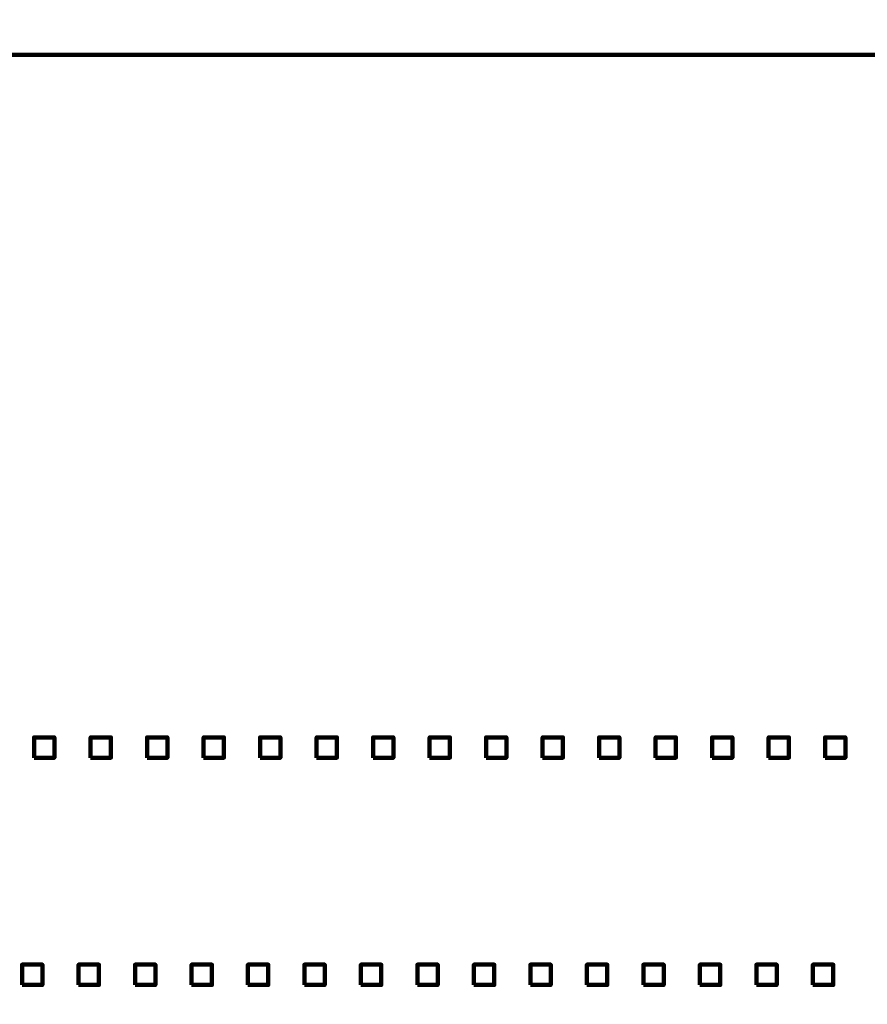
# Model space of a CAD drawing. Units: millimetres. Extents: x -7305 to 12329, y -14194 to -2339.
# Drawn here: x 315 to 903, y -13534 to -12851 of the extents above; entities that cross this region are included whole.
import ezdxf

# ---------------------------------------------------------------- set-up
doc = ezdxf.new("R2010")
doc.units = ezdxf.units.MM
doc.header["$MEASUREMENT"] = 0
doc.layers.add('layer 1', color=7, linetype='Continuous')

msp = doc.modelspace()

# ---------------------------------------------------------------- linework, layer by layer
at = {"layer": 'layer 1', "color": 250, "lineweight": 211}
msp.add_lwpolyline([(-650.3083, -14193.8433), (6918.8913, -14193.8433), (6918.8913, -12875.2871), (-650.3083, -12875.2871), (-650.3083, -14193.8433)], close=True, dxfattribs=at)
for points in [[(-7305.1081, -2338.5205), (-7305.1081, -2338.5205), (12329.3337, -2338.5205), (12329.3337, -2338.5205), (12329.3337, -2338.5205), (12329.3337, -2338.5205), (12329.3337, -14193.8434), (12329.3337, -14193.8434), (12329.3337, -14193.8434), (12329.3337, -14193.8434), (-7305.1081, -14193.8434), (-7305.1081, -14193.8434), (-7305.1081, -14193.8434), (-7305.1081, -14193.8434), (-7305.1081, -2338.5205), (-7305.1081, -2338.5205)], [(325.2392, -13362.92), (325.2392, -13362.92), (325.2392, -13348.8089), (325.2392, -13348.8089), (325.2392, -13348.8089), (325.2392, -13348.8089), (339.3503, -13348.8089), (339.3503, -13348.8089), (339.3503, -13348.8089), (339.3503, -13348.8089), (339.3503, -13362.92), (339.3503, -13362.92), (339.3503, -13362.92), (339.3503, -13362.92), (325.2392, -13362.92), (325.2392, -13362.92)], [(364.4446, -13362.92), (364.4446, -13362.92), (364.4446, -13348.8089), (364.4446, -13348.8089), (364.4446, -13348.8089), (364.4446, -13348.8089), (378.5557, -13348.8089), (378.5557, -13348.8089), (378.5557, -13348.8089), (378.5557, -13348.8089), (378.5557, -13362.92), (378.5557, -13362.92), (378.5557, -13362.92), (378.5557, -13362.92), (364.4446, -13362.92), (364.4446, -13362.92)], [(403.65, -13362.92), (403.65, -13362.92), (403.65, -13348.8089), (403.65, -13348.8089), (403.65, -13348.8089), (403.65, -13348.8089), (417.7611, -13348.8089), (417.7611, -13348.8089), (417.7611, -13348.8089), (417.7611, -13348.8089), (417.7611, -13362.92), (417.7611, -13362.92), (417.7611, -13362.92), (417.7611, -13362.92), (403.65, -13362.92), (403.65, -13362.92)], [(442.8554, -13362.92), (442.8554, -13362.92), (442.8554, -13348.8089), (442.8554, -13348.8089), (442.8554, -13348.8089), (442.8554, -13348.8089), (456.9665, -13348.8089), (456.9665, -13348.8089), (456.9665, -13348.8089), (456.9665, -13348.8089), (456.9665, -13362.92), (456.9665, -13362.92), (456.9665, -13362.92), (456.9665, -13362.92), (442.8554, -13362.92), (442.8554, -13362.92)], [(482.0608, -13362.92), (482.0608, -13362.92), (482.0608, -13348.8089), (482.0608, -13348.8089), (482.0608, -13348.8089), (482.0608, -13348.8089), (496.1719, -13348.8089), (496.1719, -13348.8089), (496.1719, -13348.8089), (496.1719, -13348.8089), (496.1719, -13362.92), (496.1719, -13362.92), (496.1719, -13362.92), (496.1719, -13362.92), (482.0608, -13362.92), (482.0608, -13362.92)], [(521.2662, -13362.92), (521.2662, -13362.92), (521.2662, -13348.8089), (521.2662, -13348.8089), (521.2662, -13348.8089), (521.2662, -13348.8089), (535.3773, -13348.8089), (535.3773, -13348.8089), (535.3773, -13348.8089), (535.3773, -13348.8089), (535.3773, -13362.92), (535.3773, -13362.92), (535.3773, -13362.92), (535.3773, -13362.92), (521.2662, -13362.92), (521.2662, -13362.92)], [(560.4716, -13362.92), (560.4716, -13362.92), (560.4716, -13348.8089), (560.4716, -13348.8089), (560.4716, -13348.8089), (560.4716, -13348.8089), (574.5827, -13348.8089), (574.5827, -13348.8089), (574.5827, -13348.8089), (574.5827, -13348.8089), (574.5827, -13362.92), (574.5827, -13362.92), (574.5827, -13362.92), (574.5827, -13362.92), (560.4716, -13362.92), (560.4716, -13362.92)], [(599.677, -13362.92), (599.677, -13362.92), (599.677, -13348.8089), (599.677, -13348.8089), (599.677, -13348.8089), (599.677, -13348.8089), (613.7881, -13348.8089), (613.7881, -13348.8089), (613.7881, -13348.8089), (613.7881, -13348.8089), (613.7881, -13362.92), (613.7881, -13362.92), (613.7881, -13362.92), (613.7881, -13362.92), (599.677, -13362.92), (599.677, -13362.92)], [(638.8824, -13362.92), (638.8824, -13362.92), (638.8824, -13348.8089), (638.8824, -13348.8089), (638.8824, -13348.8089), (638.8824, -13348.8089), (652.9935, -13348.8089), (652.9935, -13348.8089), (652.9935, -13348.8089), (652.9935, -13348.8089), (652.9935, -13362.92), (652.9935, -13362.92), (652.9935, -13362.92), (652.9935, -13362.92), (638.8824, -13362.92), (638.8824, -13362.92)], [(678.0878, -13362.92), (678.0878, -13362.92), (678.0878, -13348.8089), (678.0878, -13348.8089), (678.0878, -13348.8089), (678.0878, -13348.8089), (692.1989, -13348.8089), (692.1989, -13348.8089), (692.1989, -13348.8089), (692.1989, -13348.8089), (692.1989, -13362.92), (692.1989, -13362.92), (692.1989, -13362.92), (692.1989, -13362.92), (678.0878, -13362.92), (678.0878, -13362.92)], [(717.2932, -13362.92), (717.2932, -13362.92), (717.2932, -13348.8089), (717.2932, -13348.8089), (717.2932, -13348.8089), (717.2932, -13348.8089), (731.4043, -13348.8089), (731.4043, -13348.8089), (731.4043, -13348.8089), (731.4043, -13348.8089), (731.4043, -13362.92), (731.4043, -13362.92), (731.4043, -13362.92), (731.4043, -13362.92), (717.2932, -13362.92), (717.2932, -13362.92)], [(756.4986, -13362.92), (756.4986, -13362.92), (756.4986, -13348.8089), (756.4986, -13348.8089), (756.4986, -13348.8089), (756.4986, -13348.8089), (770.6097, -13348.8089), (770.6097, -13348.8089), (770.6097, -13348.8089), (770.6097, -13348.8089), (770.6097, -13362.92), (770.6097, -13362.92), (770.6097, -13362.92), (770.6097, -13362.92), (756.4986, -13362.92), (756.4986, -13362.92)], [(795.704, -13362.92), (795.704, -13362.92), (795.704, -13348.8089), (795.704, -13348.8089), (795.704, -13348.8089), (795.704, -13348.8089), (809.8151, -13348.8089), (809.8151, -13348.8089), (809.8151, -13348.8089), (809.8151, -13348.8089), (809.8151, -13362.92), (809.8151, -13362.92), (809.8151, -13362.92), (809.8151, -13362.92), (795.704, -13362.92), (795.704, -13362.92)], [(834.9094, -13362.92), (834.9094, -13362.92), (834.9094, -13348.8089), (834.9094, -13348.8089), (834.9094, -13348.8089), (834.9094, -13348.8089), (849.0205, -13348.8089), (849.0205, -13348.8089), (849.0205, -13348.8089), (849.0205, -13348.8089), (849.0205, -13362.92), (849.0205, -13362.92), (849.0205, -13362.92), (849.0205, -13362.92), (834.9094, -13362.92), (834.9094, -13362.92)], [(874.1148, -13362.92), (874.1148, -13362.92), (874.1148, -13348.8089), (874.1148, -13348.8089), (874.1148, -13348.8089), (874.1148, -13348.8089), (888.2259, -13348.8089), (888.2259, -13348.8089), (888.2259, -13348.8089), (888.2259, -13348.8089), (888.2259, -13362.92), (888.2259, -13362.92), (888.2259, -13362.92), (888.2259, -13362.92), (874.1148, -13362.92), (874.1148, -13362.92)], [(316.8667, -13520.5646), (316.8667, -13520.5646), (316.8667, -13506.4535), (316.8667, -13506.4535), (316.8667, -13506.4535), (316.8667, -13506.4535), (330.9778, -13506.4535), (330.9778, -13506.4535), (330.9778, -13506.4535), (330.9778, -13506.4535), (330.9778, -13520.5646), (330.9778, -13520.5646), (330.9778, -13520.5646), (330.9778, -13520.5646), (316.8667, -13520.5646), (316.8667, -13520.5646)], [(356.0721, -13520.5646), (356.0721, -13520.5646), (356.0721, -13506.4535), (356.0721, -13506.4535), (356.0721, -13506.4535), (356.0721, -13506.4535), (370.1832, -13506.4535), (370.1832, -13506.4535), (370.1832, -13506.4535), (370.1832, -13506.4535), (370.1832, -13520.5646), (370.1832, -13520.5646), (370.1832, -13520.5646), (370.1832, -13520.5646), (356.0721, -13520.5646), (356.0721, -13520.5646)], [(395.2775, -13520.5646), (395.2775, -13520.5646), (395.2775, -13506.4535), (395.2775, -13506.4535), (395.2775, -13506.4535), (395.2775, -13506.4535), (409.3886, -13506.4535), (409.3886, -13506.4535), (409.3886, -13506.4535), (409.3886, -13506.4535), (409.3886, -13520.5646), (409.3886, -13520.5646), (409.3886, -13520.5646), (409.3886, -13520.5646), (395.2775, -13520.5646), (395.2775, -13520.5646)], [(434.4829, -13520.5646), (434.4829, -13520.5646), (434.4829, -13506.4535), (434.4829, -13506.4535), (434.4829, -13506.4535), (434.4829, -13506.4535), (448.594, -13506.4535), (448.594, -13506.4535), (448.594, -13506.4535), (448.594, -13506.4535), (448.594, -13520.5646), (448.594, -13520.5646), (448.594, -13520.5646), (448.594, -13520.5646), (434.4829, -13520.5646), (434.4829, -13520.5646)], [(473.6883, -13520.5646), (473.6883, -13520.5646), (473.6883, -13506.4535), (473.6883, -13506.4535), (473.6883, -13506.4535), (473.6883, -13506.4535), (487.7994, -13506.4535), (487.7994, -13506.4535), (487.7994, -13506.4535), (487.7994, -13506.4535), (487.7994, -13520.5646), (487.7994, -13520.5646), (487.7994, -13520.5646), (487.7994, -13520.5646), (473.6883, -13520.5646), (473.6883, -13520.5646)], [(512.8937, -13520.5646), (512.8937, -13520.5646), (512.8937, -13506.4535), (512.8937, -13506.4535), (512.8937, -13506.4535), (512.8937, -13506.4535), (527.0048, -13506.4535), (527.0048, -13506.4535), (527.0048, -13506.4535), (527.0048, -13506.4535), (527.0048, -13520.5646), (527.0048, -13520.5646), (527.0048, -13520.5646), (527.0048, -13520.5646), (512.8937, -13520.5646), (512.8937, -13520.5646)], [(552.0991, -13520.5646), (552.0991, -13520.5646), (552.0991, -13506.4535), (552.0991, -13506.4535), (552.0991, -13506.4535), (552.0991, -13506.4535), (566.2102, -13506.4535), (566.2102, -13506.4535), (566.2102, -13506.4535), (566.2102, -13506.4535), (566.2102, -13520.5646), (566.2102, -13520.5646), (566.2102, -13520.5646), (566.2102, -13520.5646), (552.0991, -13520.5646), (552.0991, -13520.5646)], [(591.3045, -13520.5646), (591.3045, -13520.5646), (591.3045, -13506.4535), (591.3045, -13506.4535), (591.3045, -13506.4535), (591.3045, -13506.4535), (605.4156, -13506.4535), (605.4156, -13506.4535), (605.4156, -13506.4535), (605.4156, -13506.4535), (605.4156, -13520.5646), (605.4156, -13520.5646), (605.4156, -13520.5646), (605.4156, -13520.5646), (591.3045, -13520.5646), (591.3045, -13520.5646)], [(630.5099, -13520.5646), (630.5099, -13520.5646), (630.5099, -13506.4535), (630.5099, -13506.4535), (630.5099, -13506.4535), (630.5099, -13506.4535), (644.621, -13506.4535), (644.621, -13506.4535), (644.621, -13506.4535), (644.621, -13506.4535), (644.621, -13520.5646), (644.621, -13520.5646), (644.621, -13520.5646), (644.621, -13520.5646), (630.5099, -13520.5646), (630.5099, -13520.5646)], [(669.7153, -13520.5646), (669.7153, -13520.5646), (669.7153, -13506.4535), (669.7153, -13506.4535), (669.7153, -13506.4535), (669.7153, -13506.4535), (683.8264, -13506.4535), (683.8264, -13506.4535), (683.8264, -13506.4535), (683.8264, -13506.4535), (683.8264, -13520.5646), (683.8264, -13520.5646), (683.8264, -13520.5646), (683.8264, -13520.5646), (669.7153, -13520.5646), (669.7153, -13520.5646)], [(708.9207, -13520.5646), (708.9207, -13520.5646), (708.9207, -13506.4535), (708.9207, -13506.4535), (708.9207, -13506.4535), (708.9207, -13506.4535), (723.0318, -13506.4535), (723.0318, -13506.4535), (723.0318, -13506.4535), (723.0318, -13506.4535), (723.0318, -13520.5646), (723.0318, -13520.5646), (723.0318, -13520.5646), (723.0318, -13520.5646), (708.9207, -13520.5646), (708.9207, -13520.5646)], [(748.1261, -13520.5646), (748.1261, -13520.5646), (748.1261, -13506.4535), (748.1261, -13506.4535), (748.1261, -13506.4535), (748.1261, -13506.4535), (762.2372, -13506.4535), (762.2372, -13506.4535), (762.2372, -13506.4535), (762.2372, -13506.4535), (762.2372, -13520.5646), (762.2372, -13520.5646), (762.2372, -13520.5646), (762.2372, -13520.5646), (748.1261, -13520.5646), (748.1261, -13520.5646)], [(787.3315, -13520.5646), (787.3315, -13520.5646), (787.3315, -13506.4535), (787.3315, -13506.4535), (787.3315, -13506.4535), (787.3315, -13506.4535), (801.4426, -13506.4535), (801.4426, -13506.4535), (801.4426, -13506.4535), (801.4426, -13506.4535), (801.4426, -13520.5646), (801.4426, -13520.5646), (801.4426, -13520.5646), (801.4426, -13520.5646), (787.3315, -13520.5646), (787.3315, -13520.5646)], [(826.5369, -13520.5646), (826.5369, -13520.5646), (826.5369, -13506.4535), (826.5369, -13506.4535), (826.5369, -13506.4535), (826.5369, -13506.4535), (840.648, -13506.4535), (840.648, -13506.4535), (840.648, -13506.4535), (840.648, -13506.4535), (840.648, -13520.5646), (840.648, -13520.5646), (840.648, -13520.5646), (840.648, -13520.5646), (826.5369, -13520.5646), (826.5369, -13520.5646)], [(865.7423, -13520.5646), (865.7423, -13520.5646), (865.7423, -13506.4535), (865.7423, -13506.4535), (865.7423, -13506.4535), (865.7423, -13506.4535), (879.8534, -13506.4535), (879.8534, -13506.4535), (879.8534, -13506.4535), (879.8534, -13506.4535), (879.8534, -13520.5646), (879.8534, -13520.5646), (879.8534, -13520.5646), (879.8534, -13520.5646), (865.7423, -13520.5646), (865.7423, -13520.5646)]]:
    msp.add_open_spline(points, degree=3, knots=[0, 0, 0, 0, 0.2, 0.2, 0.2, 0.2, 0.4, 0.4, 0.4, 0.4, 0.6, 0.6, 0.6, 0.6, 1, 1, 1, 1], dxfattribs=at)
at = {"layer": 'layer 1', "color": 250}
for points in [[(325.2392, -13362.92), (325.2392, -13362.92), (325.2392, -13348.8089), (325.2392, -13348.8089), (325.2392, -13348.8089), (325.2392, -13348.8089), (339.3503, -13348.8089), (339.3503, -13348.8089), (339.3503, -13348.8089), (339.3503, -13348.8089), (339.3503, -13362.92), (339.3503, -13362.92), (339.3503, -13362.92), (339.3503, -13362.92), (325.2392, -13362.92), (325.2392, -13362.92)], [(364.4446, -13362.92), (364.4446, -13362.92), (364.4446, -13348.8089), (364.4446, -13348.8089), (364.4446, -13348.8089), (364.4446, -13348.8089), (378.5557, -13348.8089), (378.5557, -13348.8089), (378.5557, -13348.8089), (378.5557, -13348.8089), (378.5557, -13362.92), (378.5557, -13362.92), (378.5557, -13362.92), (378.5557, -13362.92), (364.4446, -13362.92), (364.4446, -13362.92)], [(403.65, -13362.92), (403.65, -13362.92), (403.65, -13348.8089), (403.65, -13348.8089), (403.65, -13348.8089), (403.65, -13348.8089), (417.7611, -13348.8089), (417.7611, -13348.8089), (417.7611, -13348.8089), (417.7611, -13348.8089), (417.7611, -13362.92), (417.7611, -13362.92), (417.7611, -13362.92), (417.7611, -13362.92), (403.65, -13362.92), (403.65, -13362.92)], [(442.8554, -13362.92), (442.8554, -13362.92), (442.8554, -13348.8089), (442.8554, -13348.8089), (442.8554, -13348.8089), (442.8554, -13348.8089), (456.9665, -13348.8089), (456.9665, -13348.8089), (456.9665, -13348.8089), (456.9665, -13348.8089), (456.9665, -13362.92), (456.9665, -13362.92), (456.9665, -13362.92), (456.9665, -13362.92), (442.8554, -13362.92), (442.8554, -13362.92)], [(482.0608, -13362.92), (482.0608, -13362.92), (482.0608, -13348.8089), (482.0608, -13348.8089), (482.0608, -13348.8089), (482.0608, -13348.8089), (496.1719, -13348.8089), (496.1719, -13348.8089), (496.1719, -13348.8089), (496.1719, -13348.8089), (496.1719, -13362.92), (496.1719, -13362.92), (496.1719, -13362.92), (496.1719, -13362.92), (482.0608, -13362.92), (482.0608, -13362.92)], [(521.2662, -13362.92), (521.2662, -13362.92), (521.2662, -13348.8089), (521.2662, -13348.8089), (521.2662, -13348.8089), (521.2662, -13348.8089), (535.3773, -13348.8089), (535.3773, -13348.8089), (535.3773, -13348.8089), (535.3773, -13348.8089), (535.3773, -13362.92), (535.3773, -13362.92), (535.3773, -13362.92), (535.3773, -13362.92), (521.2662, -13362.92), (521.2662, -13362.92)], [(560.4716, -13362.92), (560.4716, -13362.92), (560.4716, -13348.8089), (560.4716, -13348.8089), (560.4716, -13348.8089), (560.4716, -13348.8089), (574.5827, -13348.8089), (574.5827, -13348.8089), (574.5827, -13348.8089), (574.5827, -13348.8089), (574.5827, -13362.92), (574.5827, -13362.92), (574.5827, -13362.92), (574.5827, -13362.92), (560.4716, -13362.92), (560.4716, -13362.92)], [(599.677, -13362.92), (599.677, -13362.92), (599.677, -13348.8089), (599.677, -13348.8089), (599.677, -13348.8089), (599.677, -13348.8089), (613.7881, -13348.8089), (613.7881, -13348.8089), (613.7881, -13348.8089), (613.7881, -13348.8089), (613.7881, -13362.92), (613.7881, -13362.92), (613.7881, -13362.92), (613.7881, -13362.92), (599.677, -13362.92), (599.677, -13362.92)], [(638.8824, -13362.92), (638.8824, -13362.92), (638.8824, -13348.8089), (638.8824, -13348.8089), (638.8824, -13348.8089), (638.8824, -13348.8089), (652.9935, -13348.8089), (652.9935, -13348.8089), (652.9935, -13348.8089), (652.9935, -13348.8089), (652.9935, -13362.92), (652.9935, -13362.92), (652.9935, -13362.92), (652.9935, -13362.92), (638.8824, -13362.92), (638.8824, -13362.92)], [(678.0878, -13362.92), (678.0878, -13362.92), (678.0878, -13348.8089), (678.0878, -13348.8089), (678.0878, -13348.8089), (678.0878, -13348.8089), (692.1989, -13348.8089), (692.1989, -13348.8089), (692.1989, -13348.8089), (692.1989, -13348.8089), (692.1989, -13362.92), (692.1989, -13362.92), (692.1989, -13362.92), (692.1989, -13362.92), (678.0878, -13362.92), (678.0878, -13362.92)], [(717.2932, -13362.92), (717.2932, -13362.92), (717.2932, -13348.8089), (717.2932, -13348.8089), (717.2932, -13348.8089), (717.2932, -13348.8089), (731.4043, -13348.8089), (731.4043, -13348.8089), (731.4043, -13348.8089), (731.4043, -13348.8089), (731.4043, -13362.92), (731.4043, -13362.92), (731.4043, -13362.92), (731.4043, -13362.92), (717.2932, -13362.92), (717.2932, -13362.92)], [(756.4986, -13362.92), (756.4986, -13362.92), (756.4986, -13348.8089), (756.4986, -13348.8089), (756.4986, -13348.8089), (756.4986, -13348.8089), (770.6097, -13348.8089), (770.6097, -13348.8089), (770.6097, -13348.8089), (770.6097, -13348.8089), (770.6097, -13362.92), (770.6097, -13362.92), (770.6097, -13362.92), (770.6097, -13362.92), (756.4986, -13362.92), (756.4986, -13362.92)], [(795.704, -13362.92), (795.704, -13362.92), (795.704, -13348.8089), (795.704, -13348.8089), (795.704, -13348.8089), (795.704, -13348.8089), (809.8151, -13348.8089), (809.8151, -13348.8089), (809.8151, -13348.8089), (809.8151, -13348.8089), (809.8151, -13362.92), (809.8151, -13362.92), (809.8151, -13362.92), (809.8151, -13362.92), (795.704, -13362.92), (795.704, -13362.92)], [(834.9094, -13362.92), (834.9094, -13362.92), (834.9094, -13348.8089), (834.9094, -13348.8089), (834.9094, -13348.8089), (834.9094, -13348.8089), (849.0205, -13348.8089), (849.0205, -13348.8089), (849.0205, -13348.8089), (849.0205, -13348.8089), (849.0205, -13362.92), (849.0205, -13362.92), (849.0205, -13362.92), (849.0205, -13362.92), (834.9094, -13362.92), (834.9094, -13362.92)], [(874.1148, -13362.92), (874.1148, -13362.92), (874.1148, -13348.8089), (874.1148, -13348.8089), (874.1148, -13348.8089), (874.1148, -13348.8089), (888.2259, -13348.8089), (888.2259, -13348.8089), (888.2259, -13348.8089), (888.2259, -13348.8089), (888.2259, -13362.92), (888.2259, -13362.92), (888.2259, -13362.92), (888.2259, -13362.92), (874.1148, -13362.92), (874.1148, -13362.92)], [(316.8667, -13520.5646), (316.8667, -13520.5646), (316.8667, -13506.4535), (316.8667, -13506.4535), (316.8667, -13506.4535), (316.8667, -13506.4535), (330.9778, -13506.4535), (330.9778, -13506.4535), (330.9778, -13506.4535), (330.9778, -13506.4535), (330.9778, -13520.5646), (330.9778, -13520.5646), (330.9778, -13520.5646), (330.9778, -13520.5646), (316.8667, -13520.5646), (316.8667, -13520.5646)], [(356.0721, -13520.5646), (356.0721, -13520.5646), (356.0721, -13506.4535), (356.0721, -13506.4535), (356.0721, -13506.4535), (356.0721, -13506.4535), (370.1832, -13506.4535), (370.1832, -13506.4535), (370.1832, -13506.4535), (370.1832, -13506.4535), (370.1832, -13520.5646), (370.1832, -13520.5646), (370.1832, -13520.5646), (370.1832, -13520.5646), (356.0721, -13520.5646), (356.0721, -13520.5646)], [(395.2775, -13520.5646), (395.2775, -13520.5646), (395.2775, -13506.4535), (395.2775, -13506.4535), (395.2775, -13506.4535), (395.2775, -13506.4535), (409.3886, -13506.4535), (409.3886, -13506.4535), (409.3886, -13506.4535), (409.3886, -13506.4535), (409.3886, -13520.5646), (409.3886, -13520.5646), (409.3886, -13520.5646), (409.3886, -13520.5646), (395.2775, -13520.5646), (395.2775, -13520.5646)], [(434.4829, -13520.5646), (434.4829, -13520.5646), (434.4829, -13506.4535), (434.4829, -13506.4535), (434.4829, -13506.4535), (434.4829, -13506.4535), (448.594, -13506.4535), (448.594, -13506.4535), (448.594, -13506.4535), (448.594, -13506.4535), (448.594, -13520.5646), (448.594, -13520.5646), (448.594, -13520.5646), (448.594, -13520.5646), (434.4829, -13520.5646), (434.4829, -13520.5646)], [(473.6883, -13520.5646), (473.6883, -13520.5646), (473.6883, -13506.4535), (473.6883, -13506.4535), (473.6883, -13506.4535), (473.6883, -13506.4535), (487.7994, -13506.4535), (487.7994, -13506.4535), (487.7994, -13506.4535), (487.7994, -13506.4535), (487.7994, -13520.5646), (487.7994, -13520.5646), (487.7994, -13520.5646), (487.7994, -13520.5646), (473.6883, -13520.5646), (473.6883, -13520.5646)], [(512.8937, -13520.5646), (512.8937, -13520.5646), (512.8937, -13506.4535), (512.8937, -13506.4535), (512.8937, -13506.4535), (512.8937, -13506.4535), (527.0048, -13506.4535), (527.0048, -13506.4535), (527.0048, -13506.4535), (527.0048, -13506.4535), (527.0048, -13520.5646), (527.0048, -13520.5646), (527.0048, -13520.5646), (527.0048, -13520.5646), (512.8937, -13520.5646), (512.8937, -13520.5646)], [(552.0991, -13520.5646), (552.0991, -13520.5646), (552.0991, -13506.4535), (552.0991, -13506.4535), (552.0991, -13506.4535), (552.0991, -13506.4535), (566.2102, -13506.4535), (566.2102, -13506.4535), (566.2102, -13506.4535), (566.2102, -13506.4535), (566.2102, -13520.5646), (566.2102, -13520.5646), (566.2102, -13520.5646), (566.2102, -13520.5646), (552.0991, -13520.5646), (552.0991, -13520.5646)], [(591.3045, -13520.5646), (591.3045, -13520.5646), (591.3045, -13506.4535), (591.3045, -13506.4535), (591.3045, -13506.4535), (591.3045, -13506.4535), (605.4156, -13506.4535), (605.4156, -13506.4535), (605.4156, -13506.4535), (605.4156, -13506.4535), (605.4156, -13520.5646), (605.4156, -13520.5646), (605.4156, -13520.5646), (605.4156, -13520.5646), (591.3045, -13520.5646), (591.3045, -13520.5646)], [(630.5099, -13520.5646), (630.5099, -13520.5646), (630.5099, -13506.4535), (630.5099, -13506.4535), (630.5099, -13506.4535), (630.5099, -13506.4535), (644.621, -13506.4535), (644.621, -13506.4535), (644.621, -13506.4535), (644.621, -13506.4535), (644.621, -13520.5646), (644.621, -13520.5646), (644.621, -13520.5646), (644.621, -13520.5646), (630.5099, -13520.5646), (630.5099, -13520.5646)], [(669.7153, -13520.5646), (669.7153, -13520.5646), (669.7153, -13506.4535), (669.7153, -13506.4535), (669.7153, -13506.4535), (669.7153, -13506.4535), (683.8264, -13506.4535), (683.8264, -13506.4535), (683.8264, -13506.4535), (683.8264, -13506.4535), (683.8264, -13520.5646), (683.8264, -13520.5646), (683.8264, -13520.5646), (683.8264, -13520.5646), (669.7153, -13520.5646), (669.7153, -13520.5646)], [(708.9207, -13520.5646), (708.9207, -13520.5646), (708.9207, -13506.4535), (708.9207, -13506.4535), (708.9207, -13506.4535), (708.9207, -13506.4535), (723.0318, -13506.4535), (723.0318, -13506.4535), (723.0318, -13506.4535), (723.0318, -13506.4535), (723.0318, -13520.5646), (723.0318, -13520.5646), (723.0318, -13520.5646), (723.0318, -13520.5646), (708.9207, -13520.5646), (708.9207, -13520.5646)], [(748.1261, -13520.5646), (748.1261, -13520.5646), (748.1261, -13506.4535), (748.1261, -13506.4535), (748.1261, -13506.4535), (748.1261, -13506.4535), (762.2372, -13506.4535), (762.2372, -13506.4535), (762.2372, -13506.4535), (762.2372, -13506.4535), (762.2372, -13520.5646), (762.2372, -13520.5646), (762.2372, -13520.5646), (762.2372, -13520.5646), (748.1261, -13520.5646), (748.1261, -13520.5646)], [(787.3315, -13520.5646), (787.3315, -13520.5646), (787.3315, -13506.4535), (787.3315, -13506.4535), (787.3315, -13506.4535), (787.3315, -13506.4535), (801.4426, -13506.4535), (801.4426, -13506.4535), (801.4426, -13506.4535), (801.4426, -13506.4535), (801.4426, -13520.5646), (801.4426, -13520.5646), (801.4426, -13520.5646), (801.4426, -13520.5646), (787.3315, -13520.5646), (787.3315, -13520.5646)], [(826.5369, -13520.5646), (826.5369, -13520.5646), (826.5369, -13506.4535), (826.5369, -13506.4535), (826.5369, -13506.4535), (826.5369, -13506.4535), (840.648, -13506.4535), (840.648, -13506.4535), (840.648, -13506.4535), (840.648, -13506.4535), (840.648, -13520.5646), (840.648, -13520.5646), (840.648, -13520.5646), (840.648, -13520.5646), (826.5369, -13520.5646), (826.5369, -13520.5646)], [(865.7423, -13520.5646), (865.7423, -13520.5646), (865.7423, -13506.4535), (865.7423, -13506.4535), (865.7423, -13506.4535), (865.7423, -13506.4535), (879.8534, -13506.4535), (879.8534, -13506.4535), (879.8534, -13506.4535), (879.8534, -13506.4535), (879.8534, -13520.5646), (879.8534, -13520.5646), (879.8534, -13520.5646), (879.8534, -13520.5646), (865.7423, -13520.5646), (865.7423, -13520.5646)]]:
    msp.add_open_spline(points, degree=3, knots=[0, 0, 0, 0, 0.2, 0.2, 0.2, 0.2, 0.4, 0.4, 0.4, 0.4, 0.6, 0.6, 0.6, 0.6, 1, 1, 1, 1], dxfattribs=at)

doc.saveas('drawing.dxf')
